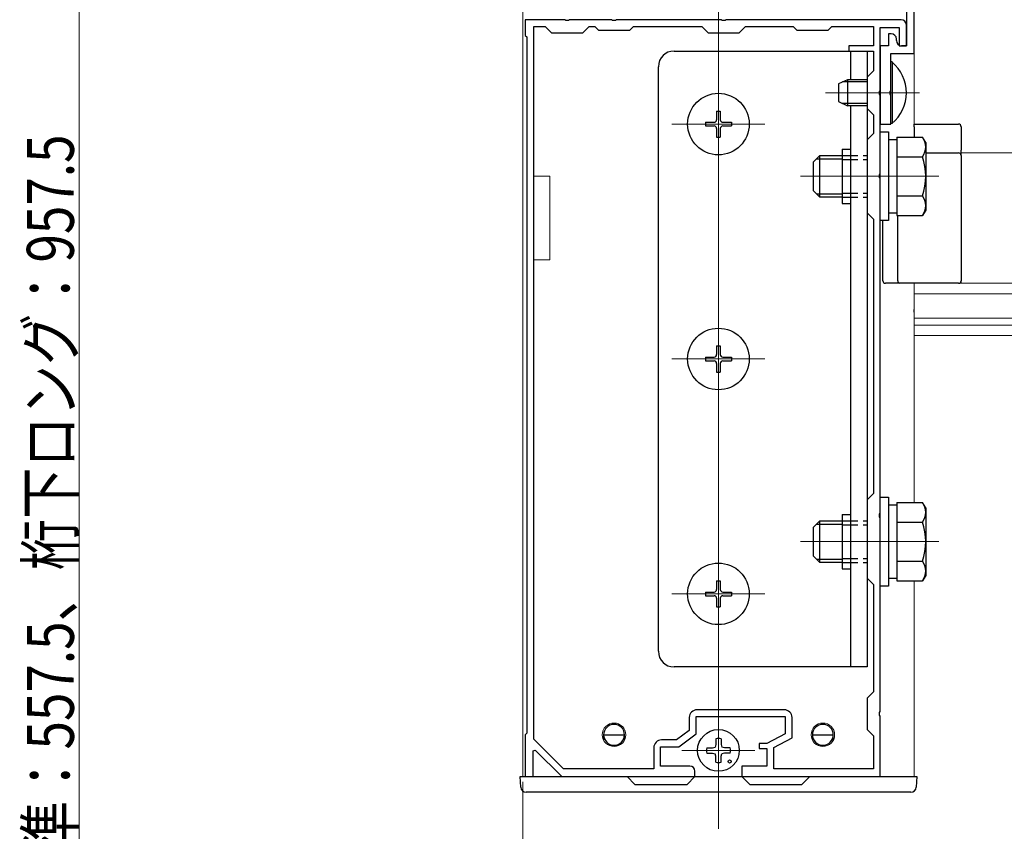
# Model space of a CAD drawing. Extents: x 0 to 1980, y 0 to 3206.
# Drawn here: x 229 to 418, y 311 to 466 of the extents above; entities that cross this region are included whole.
import ezdxf

# ---------------------------------------------------------------- set-up
doc = ezdxf.new("R2010")
doc.units = 0
doc.linetypes.add('YHIDDEN_1', pattern=[4, 3, -1])
for name, color, linetype, lineweight in [('YKK_11', 7, 'CONTINUOUS', 30), ('YKK_12', 2, 'CONTINUOUS', 13), ('YKK_13', 4, 'CONTINUOUS', 30), ('YKK_D', 6, 'CONTINUOUS', 13)]:
    doc.layers.add(name, color=color, linetype=linetype, lineweight=lineweight)
doc.styles.add('text-b', font='extslim2.shx', dxfattribs={"width": 0.8, "bigfont": 'extfont2.shx'})

msp = doc.modelspace()

# ---------------------------------------------------------------- linework, layer by layer
at = {"layer": 'YKK_11', "linetype": 'ByBlock', "lineweight": -2, "ltscale": 0.5}
for p, q in [((400.78, 459.92), (400.78, 473.97)), ((399.28, 469.72), (399.28, 461.42)), ((333.83, 466.42), (326.28, 466.42)), ((326.28, 466.42), (326.28, 463.42)), ((334.01, 466.3), (333.83, 466.42)), ((334.56, 466.3), (334.01, 466.3)), ((334.74, 466.42), (334.56, 466.3)), ((342.83, 466.42), (334.74, 466.42)), ((343.01, 466.3), (342.83, 466.42)), ((343.56, 466.3), (343.01, 466.3)), ((343.74, 466.42), (343.56, 466.3)), ((363.83, 466.42), (343.74, 466.42)), ((364.01, 466.3), (363.83, 466.42)), ((364.56, 466.3), (364.01, 466.3)), ((364.74, 466.42), (364.56, 466.3)), ((398.28, 466.42), (364.74, 466.42)), ((327.88, 328.57), (327.88, 465.12)), ((327.88, 328.57), (327.88, 465.12)), ((327.88, 465.12), (330.08, 465.12)), ((330.08, 465.12), (331.28, 463.92)), ((337.28, 463.92), (338.48, 465.12)), ((338.48, 465.12), (339.58, 465.12)), ((339.58, 465.12), (340.28, 464.42)), ((340.28, 464.42), (346.28, 464.42)), ((346.28, 464.42), (346.98, 465.12)), ((346.98, 465.12), (360.08, 465.12)), ((360.08, 465.12), (361.28, 463.92)), ((367.28, 463.92), (368.48, 465.12)), ((368.48, 465.12), (377.58, 465.12)), ((377.58, 465.12), (378.28, 464.42)), ((378.28, 464.42), (384.28, 464.42)), ((384.28, 464.42), (384.98, 465.12)), ((384.98, 465.12), (392.98, 465.12)), ((392.98, 465.12), (392.98, 461.42)), ((394.28, 452.88), (394.28, 464.92)), ((394.28, 464.92), (397.88, 464.92)), ((397.88, 464.92), (397.88, 461.42)), ((399.28, 461.42), (399.28, 465.42)), ((326.28, 463.42), (326.58, 463.12)), ((326.58, 463.12), (326.58, 329.72)), ((331.28, 463.92), (337.28, 463.92)), ((361.28, 463.92), (367.28, 463.92)), ((396.38, 463.72), (395.88, 463.72)), ((395.88, 463.72), (395.88, 461.42)), ((397.38, 462.42), (397.38, 462.72)), ((392.98, 461.42), (388.28, 461.42)), ((388.28, 461.42), (388.28, 460.42)), ((388.28, 460.42), (392.98, 460.42)), ((392.98, 460.42), (392.98, 456.62)), ((395.88, 461.42), (394.28, 461.42)), ((394.28, 461.42), (394.28, 446.42)), ((397.88, 461.42), (399.28, 461.42)), ((399.28, 461.42), (398.38, 461.42)), ((396.28, 452.88), (396.28, 459.92)), ((396.28, 459.92), (400.78, 459.92)), ((392.98, 456.62), (391.78, 455.42)), ((391.78, 455.42), (391.78, 449.42)), ((394.16, 452.7), (394.28, 452.88)), ((396.16, 452.7), (396.28, 452.88)), ((394.16, 452.15), (394.16, 452.7)), ((394.28, 451.97), (394.16, 452.15)), ((394.28, 436.88), (394.28, 451.97)), ((396.16, 452.15), (396.16, 452.7)), ((396.28, 451.97), (396.16, 452.15)), ((396.28, 446.42), (396.28, 451.97)), ((391.78, 449.42), (392.98, 448.22)), ((392.98, 448.22), (392.98, 444.62)), ((394.28, 446.42), (396.28, 446.42)), ((392.98, 444.62), (391.78, 443.42)), ((391.78, 443.42), (391.78, 429.42)), ((394.16, 436.7), (394.28, 436.88)), ((394.16, 436.15), (394.16, 436.7)), ((394.28, 435.97), (394.16, 436.15)), ((394.28, 371.88), (394.28, 435.97)), ((391.78, 429.42), (392.98, 428.22)), ((392.98, 428.22), (392.98, 375.62)), ((392.98, 375.62), (391.78, 374.42)), ((391.78, 374.42), (391.78, 359.42)), ((394.16, 371.7), (394.28, 371.88)), ((394.16, 371.15), (394.16, 371.7)), ((394.28, 370.97), (394.16, 371.15)), ((394.28, 333.88), (394.28, 370.97)), ((391.78, 359.42), (392.98, 358.22)), ((392.98, 358.22), (392.98, 337.62)), ((392.98, 337.62), (391.78, 336.42)), ((391.78, 336.42), (391.78, 330.42)), ((375.88, 334.22), (359.18, 334.22)), ((357.68, 332.72), (357.68, 330.27)), ((358.98, 329.62), (358.98, 332.92)), ((358.98, 332.92), (376.08, 332.92)), ((376.08, 332.92), (376.08, 329.62)), ((377.38, 328.85), (377.38, 332.72)), ((394.16, 333.7), (394.28, 333.88)), ((394.16, 333.15), (394.16, 333.7)), ((394.28, 332.97), (394.16, 333.15)), ((394.28, 321.42), (394.28, 332.97)), ((357.68, 330.27), (355.25, 328.42)), ((391.78, 330.42), (392.98, 329.22)), ((326.58, 329.72), (326.28, 329.42)), ((326.28, 329.42), (326.28, 321.42)), ((333.61, 322.92), (327.88, 328.57)), ((355.25, 328.42), (352.38, 328.42)), ((355.68, 327.12), (358.98, 329.62)), ((376.08, 329.62), (372.58, 327.72)), ((373.88, 326.95), (377.38, 328.85)), ((392.98, 329.22), (392.98, 322.92)), ((327.78, 326.32), (328.15, 326.48)), ((328.15, 326.48), (333.28, 321.42)), ((350.88, 326.92), (350.88, 322.92)), ((352.18, 323.42), (352.18, 327.12)), ((352.18, 327.12), (355.68, 327.12)), ((372.58, 327.72), (371.08, 327.72)), ((371.08, 327.72), (371.08, 326.82)), ((371.08, 326.82), (372.58, 326.82)), ((372.58, 326.82), (372.58, 323.42)), ((373.88, 322.92), (373.88, 326.95)), ((327.78, 321.42), (327.78, 326.32)), ((350.88, 322.92), (333.61, 322.92)), ((357.78, 323.42), (352.18, 323.42)), ((372.58, 323.42), (367.78, 323.42)), ((367.78, 323.42), (367.78, 321.42)), ((392.98, 322.92), (373.88, 322.92)), ((326.28, 321.42), (327.78, 321.42)), ((333.28, 321.42), (358.78, 321.42)), ((358.78, 321.42), (358.78, 322.42)), ((367.78, 321.42), (394.28, 321.42))]:
    msp.add_line(p, q, dxfattribs=at)
for centre, radius, start, end in [((398.28, 465.42), 1, 0, 90), ((396.38, 462.72), 1, 0, 90), ((398.38, 462.42), 1, 180, 270), ((359.18, 332.72), 1.5, 90, 180), ((375.88, 332.72), 1.5, 0, 90), ((352.38, 326.92), 1.5, 90, 180), ((357.78, 322.42), 1, 0, 90)]:
    msp.add_arc(centre, radius, start, end, dxfattribs=at)
at = {"layer": 'YKK_12', "ltscale": 2}
msp.add_line((363.28, 1131.41), (363.28, 311.42), dxfattribs=at)
at = {"layer": 'YKK_12'}
for p, q in [((325.78, 479.64), (325.78, 321.42)), ((400.78, 478.62), (400.78, 443.93)), ((383.78, 452.42), (401.78, 452.42)), ((354.38, 446.42), (372.18, 446.42)), ((409.78, 440.92), (511.78, 440.92)), ((330.98, 436.42), (327.88, 436.42)), ((330.98, 420.42), (330.98, 436.42)), ((378.98, 436.42), (405.48, 436.42)), ((327.88, 420.42), (330.98, 420.42)), ((400.78, 415.92), (626.28, 415.92)), ((400.78, 415.92), (400.78, 373.93)), ((400.78, 413.92), (440.8, 413.92)), ((440.78, 409.22), (400.78, 409.22)), ((400.78, 407.92), (626.28, 407.92)), ((400.78, 405.92), (626.28, 405.92)), ((354.38, 401.42), (372.18, 401.42)), ((378.98, 366.42), (405.48, 366.42)), ((400.78, 358.92), (400.78, 321.42)), ((354.38, 356.42), (372.18, 356.42)), ((356.28, 326.42), (370.28, 326.42)), ((400.78, 321.42), (325.78, 321.42))]:
    msp.add_line(p, q, dxfattribs=at)
for centre in [(343.28, 329.42), (383.28, 329.42)]:
    msp.add_circle(centre, 2.25, dxfattribs=at)
at = {"layer": 'YKK_13'}
for p, q in [((354.78, 460.42), (391.78, 460.42)), ((388.58, 460.42), (388.58, 454.92)), ((391.78, 460.42), (391.78, 454.92)), ((351.78, 345.42), (351.78, 457.42)), ((388.58, 449.92), (388.58, 342.42)), ((391.78, 449.92), (391.78, 342.42)), ((386.98, 441.62), (386.98, 431.22)), ((386.98, 441.62), (388.58, 441.62)), ((386.98, 431.22), (388.58, 431.22)), ((386.98, 371.62), (386.98, 361.22)), ((386.98, 371.62), (388.58, 371.62)), ((386.98, 361.22), (388.58, 361.22)), ((391.78, 342.42), (354.78, 342.42)), ((362.78, 328.67), (362.77, 327.56)), ((363.78, 328.67), (363.8, 327.56)), ((361.04, 326.92), (362.15, 326.94)), ((362.15, 326.94), (362.66, 327.04)), ((362.77, 327.56), (362.66, 327.04)), ((363.8, 327.56), (363.9, 327.04)), ((364.42, 326.94), (363.9, 327.04)), ((365.53, 326.92), (364.42, 326.94)), ((361.04, 325.92), (362.15, 325.91)), ((362.15, 325.91), (362.66, 325.8)), ((362.77, 325.29), (362.66, 325.8)), ((362.78, 324.18), (362.77, 325.29)), ((363.78, 324.18), (363.8, 325.29)), ((363.8, 325.29), (363.9, 325.8)), ((364.42, 325.91), (363.9, 325.8)), ((365.53, 325.92), (364.42, 325.91))]:
    msp.add_line(p, q, dxfattribs=at)
at = {"layer": 'YKK_13', "linetype": 'Continuous', "ltscale": 0.5}
for p, q in [((396.28, 446.52), (396.28, 458.32)), ((396.53, 458.32), (396.28, 458.32)), ((396.53, 458.32), (396.53, 446.52)), ((387.98, 454.92), (386.28, 454.12)), ((391.78, 454.92), (387.98, 454.92)), ((387.98, 454.92), (387.98, 449.92)), ((386.28, 454.12), (386.28, 450.72)), ((386.28, 450.72), (387.98, 449.92)), ((391.78, 449.92), (387.98, 449.92)), ((362.93, 448.92), (363.63, 448.92)), ((362.93, 448.92), (362.93, 447.27)), ((363.63, 448.92), (363.63, 447.27)), ((360.78, 446.77), (360.78, 446.07)), ((360.78, 446.77), (362.43, 446.77)), ((360.78, 446.07), (362.43, 446.07)), ((362.93, 445.57), (362.93, 443.92)), ((363.63, 445.57), (363.63, 443.92)), ((364.13, 446.77), (365.78, 446.77)), ((364.13, 446.07), (365.78, 446.07)), ((365.78, 446.77), (365.78, 446.07)), ((396.53, 446.52), (396.28, 446.52)), ((362.93, 443.92), (363.63, 443.92)), ((362.93, 403.92), (363.63, 403.92)), ((362.93, 403.92), (362.93, 402.27)), ((363.63, 403.92), (363.63, 402.27)), ((360.78, 401.77), (360.78, 401.07)), ((360.78, 401.77), (362.43, 401.77)), ((360.78, 401.07), (362.43, 401.07)), ((362.93, 400.57), (362.93, 398.92)), ((363.63, 400.57), (363.63, 398.92)), ((364.13, 401.77), (365.78, 401.77)), ((364.13, 401.07), (365.78, 401.07)), ((365.78, 401.77), (365.78, 401.07)), ((362.93, 398.92), (363.63, 398.92)), ((362.93, 358.92), (363.63, 358.92)), ((362.93, 358.92), (362.93, 357.27)), ((363.63, 358.92), (363.63, 357.27)), ((360.78, 356.77), (360.78, 356.07)), ((360.78, 356.77), (362.43, 356.77)), ((364.13, 356.77), (365.78, 356.77)), ((365.78, 356.77), (365.78, 356.07)), ((360.78, 356.07), (362.43, 356.07)), ((362.93, 355.57), (362.93, 353.92)), ((363.63, 355.57), (363.63, 353.92)), ((364.13, 356.07), (365.78, 356.07)), ((362.93, 353.92), (363.63, 353.92))]:
    msp.add_line(p, q, dxfattribs=at)
at = {"layer": 'YKK_13', "linetype": 'Continuous'}
for p, q in [((391.78, 454.49), (387.06, 454.49)), ((391.78, 450.36), (387.06, 450.36)), ((400.78, 446.42), (409.28, 446.42)), ((400.78, 445.92), (400.78, 446.42)), ((400.78, 445.92), (400.78, 443.93)), ((409.78, 445.92), (409.78, 441.42)), ((394.28, 427.92), (394.28, 444.92)), ((394.28, 444.92), (395.88, 444.92)), ((395.88, 444.92), (395.88, 427.92)), ((395.88, 443.47), (397.48, 443.47)), ((397.48, 443.93), (397.48, 428.92)), ((397.48, 443.93), (402.4, 443.93)), ((402.98, 442.92), (402.4, 443.93)), ((402.98, 442.92), (402.98, 429.92)), ((409.78, 440.42), (409.78, 441.42)), ((381.48, 439.22), (382.68, 440.42)), ((382.04, 439.78), (386.98, 439.78)), ((382.68, 440.42), (386.98, 440.42)), ((382.68, 432.42), (382.68, 440.42)), ((397.48, 440.42), (397.48, 432.42)), ((397.48, 440.18), (402.4, 440.18)), ((402.98, 440.92), (409.28, 440.92)), ((409.78, 440.42), (409.78, 416.42)), ((381.48, 433.62), (381.48, 439.22)), ((381.48, 433.62), (382.68, 432.42)), ((382.04, 433.07), (386.98, 433.07)), ((386.98, 432.42), (382.68, 432.42)), ((397.48, 432.67), (402.4, 432.67)), ((397.48, 429.37), (395.88, 429.37)), ((397.48, 428.92), (402.4, 428.92)), ((397.64, 416.42), (397.64, 428.92)), ((402.98, 429.92), (402.4, 428.92)), ((395.88, 427.92), (394.28, 427.92)), ((394.78, 416.42), (394.78, 427.92)), ((397.99, 415.92), (395.28, 415.92)), ((409.28, 415.92), (397.99, 415.92)), ((409.78, 415.92), (409.78, 416.42)), ((400.78, 410.42), (400.78, 410.92)), ((394.28, 357.92), (394.28, 374.92)), ((394.28, 374.92), (395.88, 374.92)), ((395.88, 374.92), (395.88, 357.92)), ((397.48, 373.93), (397.48, 358.92)), ((397.48, 373.93), (402.4, 373.93)), ((402.98, 372.92), (402.4, 373.93)), ((395.88, 373.47), (397.48, 373.47)), ((402.98, 372.92), (402.98, 359.92)), ((381.48, 369.22), (382.68, 370.42)), ((382.04, 369.78), (386.98, 369.78)), ((382.68, 370.42), (386.98, 370.42)), ((382.68, 362.42), (382.68, 370.42)), ((397.48, 370.42), (397.48, 362.42)), ((397.48, 370.18), (402.4, 370.18)), ((381.48, 363.62), (381.48, 369.22)), ((381.48, 363.62), (382.68, 362.42)), ((382.04, 363.07), (386.98, 363.07)), ((386.98, 362.42), (382.68, 362.42)), ((397.48, 362.67), (402.4, 362.67)), ((397.48, 359.37), (395.88, 359.37)), ((397.48, 358.92), (402.4, 358.92)), ((402.98, 359.92), (402.4, 358.92)), ((395.88, 357.92), (394.28, 357.92)), ((341.28, 329.42), (345.28, 329.42)), ((341.28, 329.42), (341.28, 328.39)), ((345.28, 328.39), (345.28, 329.42)), ((381.28, 329.42), (385.28, 329.42)), ((381.28, 329.42), (381.28, 328.39)), ((385.28, 328.39), (385.28, 329.42)), ((325.41, 319.36), (325.28, 321.42)), ((325.28, 321.42), (325.88, 321.42)), ((325.88, 321.42), (345.78, 321.42)), ((347.28, 319.92), (345.78, 321.42)), ((345.78, 321.42), (358.78, 321.42)), ((358.78, 321.42), (357.28, 319.92)), ((358.78, 321.42), (367.78, 321.42)), ((369.28, 319.92), (367.78, 321.42)), ((367.78, 321.42), (380.78, 321.42)), ((380.78, 321.42), (379.28, 319.92)), ((380.78, 321.42), (400.69, 321.42)), ((400.69, 321.42), (401.28, 321.42)), ((401.28, 321.42), (401.16, 319.36)), ((347.28, 319.92), (357.28, 319.92)), ((369.28, 319.92), (379.28, 319.92)), ((400.16, 318.42), (326.41, 318.42))]:
    msp.add_line(p, q, dxfattribs=at)
at = {"layer": 'YKK_13', "linetype": 'YHIDDEN_1'}
for p, q in [((386.98, 440.42), (391.78, 440.42)), ((386.98, 439.67), (391.78, 439.67)), ((386.98, 433.17), (391.78, 433.17)), ((386.98, 432.42), (391.78, 432.42)), ((386.98, 370.42), (391.78, 370.42)), ((386.98, 369.67), (391.78, 369.67)), ((386.98, 363.17), (391.78, 363.17)), ((386.98, 362.42), (391.78, 362.42))]:
    msp.add_line(p, q, dxfattribs=at)
at = {"layer": 'YKK_13', "linetype": 'Continuous', "ltscale": 0.5}
for centre in [(363.28, 446.42), (363.28, 401.42), (363.28, 356.42)]:
    msp.add_circle(centre, 5.9, dxfattribs=at)
at = {"layer": 'YKK_13'}
msp.add_circle((363.28, 326.42), 4, dxfattribs=at)
at = {"layer": 'YKK_13', "ltscale": 0.5}
msp.add_circle((365.41, 324.3), 0.3, dxfattribs=at)
at = {"layer": 'YKK_13'}
for centre, radius, start, end in [((354.78, 457.42), 3, 90, 180), ((354.78, 345.42), 3, 180, 270), ((363.28, 326.42), 2.3, 77.4441, 102.5559), ((363.28, 326.42), 2.3, 167.4441, 192.5559), ((363.28, 326.42), 2.3, 347.4441, 12.5559), ((363.28, 326.42), 2.3, 257.4441, 282.5559)]:
    msp.add_arc(centre, radius, start, end, dxfattribs=at)
at = {"layer": 'YKK_13', "linetype": 'Continuous', "ltscale": 0.5}
for centre, radius, start, end in [((391.58, 452.42), 7.7, 309.9831, 50.0169), ((362.43, 447.27), 0.5, 270, 0), ((364.13, 447.27), 0.5, 180, 270), ((362.43, 445.57), 0.5, 0, 90), ((364.13, 445.57), 0.5, 90, 180), ((362.43, 402.27), 0.5, 270, 0), ((364.13, 402.27), 0.5, 180, 270), ((362.43, 400.57), 0.5, 0, 90), ((364.13, 400.57), 0.5, 90, 180), ((362.43, 357.27), 0.5, 270, 0), ((364.13, 357.27), 0.5, 180, 270), ((362.43, 355.57), 0.5, 0, 90), ((364.13, 355.57), 0.5, 90, 180)]:
    msp.add_arc(centre, radius, start, end, dxfattribs=at)
at = {"layer": 'YKK_13', "linetype": 'Continuous'}
for centre, radius, start, end in [((409.28, 445.92), 0.5, 0, 90), ((399.66, 442.05), 3.32, 325.6158, 34.3842), ((390.56, 436.42), 12.42, 342.412, 17.588), ((409.28, 440.42), 0.5, 0, 90), ((399.66, 430.8), 3.32, 325.6158, 34.3842), ((395.28, 416.42), 0.5, 180, 270), ((398.08, 416.36), 0.446, 171.9506, 258.5782), ((409.28, 416.42), 0.5, 270, 0), ((399.66, 372.05), 3.32, 325.6158, 34.3842), ((390.56, 366.42), 12.42, 342.412, 17.588), ((399.66, 360.8), 3.32, 325.6158, 34.3842), ((343.28, 329.42), 2, 0, 180), ((383.28, 329.42), 2, 0, 180), ((343.28, 329.42), 2, 180, 0), ((383.28, 329.42), 2, 180, 0), ((326.41, 319.42), 1, 183.5, 270), ((400.16, 319.42), 1, 270, 356.5)]:
    msp.add_arc(centre, radius, start, end, dxfattribs=at)
at = {"layer": 'YKK_D'}
for p, q in [((240.78, 250.92), (240.78, 510.92)), ((325.78, 320.42), (325.78, 209.92))]:
    msp.add_line(p, q, dxfattribs=at)

# ---------------------------------------------------------------- texts
at = {"layer": 'YKK_D', "style": 'text-b', "width": 0.8}
msp.add_text('HD=標準：557.5、桁下ロング：957.5', height=9, rotation=90, dxfattribs=at).set_placement((239.78, 277.77))

doc.saveas('drawing.dxf')
